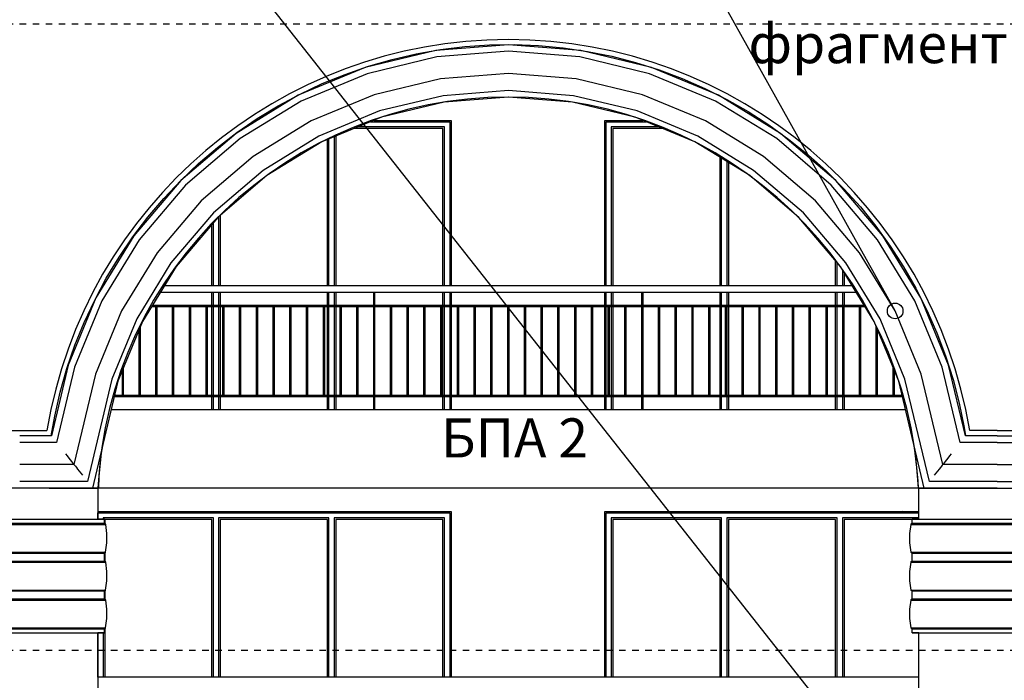
# Model space of a CAD drawing. Extents: x -52867 to -34465, y -1218 to 4209.
# Drawn here: x -36405 to -35650, y 1211 to 1718 of the extents above; entities that cross this region are included whole.
import ezdxf

# ---------------------------------------------------------------- set-up
doc = ezdxf.new("R2010")
doc.units = 0
doc.header["$MEASUREMENT"] = 0
doc.linetypes.add('thk_line_type', pattern=[10, 5, -5])
for name, color, linetype in [('5_arki_detajli', 7, 'Continuous'), ('5_arki_pilastri', 7, 'Continuous'), ('5_exterior wall', 7, 'Continuous'), ('5_interior wall', 7, 'Continuous'), ('5_PARAPETI_ajur', 7, 'Continuous'), ('5_stulbi', 7, 'Continuous'), ('Lines', 7, 'Continuous'), ('TEXT', 7, 'Continuous'), ('Text blocks', 7, 'Continuous')]:
    doc.layers.add(name, color=color, linetype=linetype)
doc.styles.add('GENERATED_STYLE_1', font='TIMES.TTF')
doc.styles.get("Standard").update_dxf_attribs({"font": 'txt', "bigfont": 'BIGFONT.SHX'})
doc.dimstyles.new('Dimstyle_157A4', dxfattribs={"dimtxt": 0.18, "dimasz": 24, "dimexe": 0.18, "dimexo": 0.0625, "dimgap": 0.09, "dimtad": 0, "dimtih": 1, "dimtoh": 1, "dimdec": 4, "dimzin": 0, "dimdsep": 46, "dimtxsty": 'Standard', "dimcen": 0.09, "dimadec": 0, "dimazin": 0, "dimtfac": 1, "dimtdec": 4, "dimtmove": 0, "dimatfit": 0, "dimldrblk": 'ARROWHEAD_1', "dimfxl": 0, "dimtolj": 1, "dimtzin": 0, "dimarcsym": 0})

# ---------------------------------------------------------------- blocks, each defined once
blk = doc.blocks.new('ARROWHEAD_1')
at = {"color": 0, "linetype": 'Continuous'}
blk.add_line((0, 0), (-1, 0), dxfattribs=at)
blk.add_circle((0, 0), 0.25, dxfattribs=at)

msp = doc.modelspace()

# ---------------------------------------------------------------- linework, layer by layer
at = {"layer": '5_arki_detajli', "color": 62, "linetype": 'Continuous'}
for p, q in [((-36085.72, 1694.63), (-36139.94, 1681.59)), ((-36100.94, 1692), (-36082.31, 1695.28)), ((-36030.13, 1699.01), (-36085.72, 1694.63)), ((-36030.13, 1693.99), (-36084.94, 1689.67)), ((-36082.31, 1695.28), (-36063.55, 1697.56)), ((-36063.55, 1697.56), (-36044.68, 1698.83)), ((-36044.68, 1698.83), (-36025.78, 1699.1)), ((-35974.53, 1694.63), (-36030.13, 1699.01)), ((-35975.32, 1689.67), (-36030.13, 1693.99)), ((-36025.78, 1699.1), (-36006.88, 1698.37)), ((-36006.88, 1698.37), (-35988.06, 1696.63)), ((-35988.06, 1696.63), (-35969.35, 1693.89)), ((-35920.31, 1681.59), (-35974.53, 1694.63)), ((-35969.35, 1693.89), (-35950.81, 1690.16)), ((-36084.94, 1689.67), (-36138.39, 1676.82)), ((-36137.52, 1682.5), (-36119.36, 1687.74)), ((-36119.36, 1687.74), (-36100.94, 1692)), ((-35921.86, 1676.82), (-35975.32, 1689.67)), ((-35950.81, 1690.16), (-35932.5, 1685.45)), ((-35932.5, 1685.45), (-35914.47, 1679.77)), ((-36139.94, 1681.59), (-36191.45, 1660.23)), ((-36155.39, 1676.31), (-36137.52, 1682.5)), ((-35868.8, 1660.23), (-35920.31, 1681.59)), ((-35914.47, 1679.77), (-35896.76, 1673.14)), ((-36138.39, 1676.82), (-36189.18, 1655.76)), ((-36172.9, 1669.17), (-36155.39, 1676.31)), ((-36082.27, 1672.83), (-36133.12, 1660.61)), ((-36030.13, 1676.94), (-36082.27, 1672.83)), ((-35977.99, 1672.83), (-36030.13, 1676.94)), ((-35927.14, 1660.61), (-35977.99, 1672.83)), ((-35871.08, 1655.76), (-35921.86, 1676.82)), ((-35896.76, 1673.14), (-35879.43, 1665.57)), ((-36190, 1661.11), (-36172.9, 1669.17)), ((-36030.13, 1663.9), (-36080.22, 1659.95)), ((-35980.03, 1659.95), (-36030.13, 1663.9)), ((-35879.43, 1665.57), (-35862.53, 1657.1)), ((-36191.45, 1660.23), (-36238.99, 1631.06)), ((-36189.18, 1655.76), (-36236.03, 1627.01)), ((-36206.65, 1652.15), (-36190, 1661.11)), ((-36133.12, 1660.61), (-36181.43, 1640.57)), ((-36080.22, 1659.95), (-36129.08, 1648.21)), ((-36079.44, 1655), (-36127.53, 1643.44)), ((-36030.13, 1658.88), (-36079.44, 1655)), ((-35980.82, 1655), (-36030.13, 1658.88)), ((-35932.72, 1643.44), (-35980.82, 1655)), ((-35931.17, 1648.21), (-35980.03, 1659.95)), ((-35878.83, 1640.57), (-35927.14, 1660.61)), ((-35824.22, 1627.01), (-35871.08, 1655.76)), ((-35821.27, 1631.06), (-35868.8, 1660.23)), ((-35862.53, 1657.1), (-35846.11, 1647.73)), ((-36222.8, 1642.32), (-36206.65, 1652.15)), ((-36129.08, 1648.21), (-36175.5, 1628.96)), ((-35884.76, 1628.96), (-35931.17, 1648.21)), ((-35846.11, 1647.73), (-35830.2, 1637.51)), ((-36238.4, 1631.64), (-36222.8, 1642.32)), ((-36181.43, 1640.57), (-36226, 1613.22)), ((-36127.53, 1643.44), (-36173.22, 1624.49)), ((-35887.03, 1624.49), (-35932.72, 1643.44)), ((-35834.25, 1613.22), (-35878.83, 1640.57)), ((-35830.2, 1637.51), (-35814.87, 1626.45)), ((-36238.99, 1631.06), (-36281.36, 1594.81)), ((-36236.03, 1627.01), (-36277.81, 1591.27)), ((-36253.42, 1620.15), (-36238.4, 1631.64)), ((-36175.5, 1628.96), (-36218.33, 1602.67)), ((-35841.92, 1602.67), (-35884.76, 1628.96)), ((-35782.44, 1591.27), (-35824.22, 1627.01)), ((-35778.89, 1594.81), (-35821.27, 1631.06)), ((-35814.87, 1626.45), (-35800.14, 1614.59)), ((-36267.8, 1607.87), (-36253.42, 1620.15)), ((-36173.22, 1624.49), (-36215.38, 1598.62)), ((-35844.88, 1598.62), (-35887.03, 1624.49)), ((-36226, 1613.22), (-36265.75, 1579.22)), ((-35794.51, 1579.22), (-35834.25, 1613.22)), ((-35800.14, 1614.59), (-35786.06, 1601.97)), ((-36281.51, 1594.85), (-36267.8, 1607.87)), ((-36218.33, 1602.67), (-36256.52, 1570.01)), ((-35803.74, 1570.01), (-35841.92, 1602.67)), ((-35786.06, 1601.97), (-35772.68, 1588.61)), ((-36281.36, 1594.81), (-36317.54, 1552.37)), ((-36294.5, 1581.11), (-36281.51, 1594.85)), ((-36215.38, 1598.62), (-36252.97, 1566.47)), ((-35807.29, 1566.47), (-35844.88, 1598.62)), ((-35742.71, 1552.37), (-35778.89, 1594.81)), ((-36277.81, 1591.27), (-36313.48, 1549.43)), ((-35746.78, 1549.43), (-35782.44, 1591.27)), ((-35772.68, 1588.61), (-35760.02, 1574.57)), ((-36306.74, 1566.71), (-36294.5, 1581.11)), ((-36265.75, 1579.22), (-36299.67, 1539.42)), ((-35760.58, 1539.42), (-35794.51, 1579.22)), ((-35760.02, 1574.57), (-35748.14, 1559.86)), ((-36318.21, 1551.67), (-36306.74, 1566.71)), ((-36256.52, 1570.01), (-36289.12, 1531.77)), ((-36252.97, 1566.47), (-36285.06, 1528.82)), ((-35775.2, 1528.82), (-35807.29, 1566.47)), ((-35771.14, 1531.77), (-35803.74, 1570.01)), ((-35748.14, 1559.86), (-35737.05, 1544.55)), ((-36317.54, 1552.37), (-36346.63, 1504.79)), ((-36313.48, 1549.43), (-36342.15, 1502.52)), ((-36328.85, 1536.04), (-36318.21, 1551.67)), ((-35718.1, 1502.52), (-35746.78, 1549.43)), ((-35713.63, 1504.79), (-35742.71, 1552.37)), ((-35737.05, 1544.55), (-35726.79, 1528.67)), ((-36338.65, 1519.87), (-36328.85, 1536.04)), ((-36299.67, 1539.42), (-36326.95, 1494.8)), ((-35733.3, 1494.8), (-35760.58, 1539.42)), ((-36289.12, 1531.77), (-36315.32, 1488.89)), ((-36285.06, 1528.82), (-36310.85, 1486.62)), ((-35749.4, 1486.62), (-35775.2, 1528.82)), ((-35744.93, 1488.89), (-35771.14, 1531.77)), ((-35726.79, 1528.67), (-35717.39, 1512.26)), ((-36347.57, 1503.2), (-36338.65, 1519.87)), ((-35717.39, 1512.26), (-35708.88, 1495.38)), ((-36346.63, 1504.79), (-36367.9, 1453.25)), ((-35692.35, 1453.25), (-35713.63, 1504.79)), ((-36342.15, 1502.52), (-36363.13, 1451.7)), ((-36355.59, 1486.08), (-36347.57, 1503.2)), ((-35697.13, 1451.7), (-35718.1, 1502.52)), ((-36326.95, 1494.8), (-36346.9, 1446.45)), ((-36315.32, 1488.89), (-36334.5, 1442.44)), ((-35725.76, 1442.44), (-35744.93, 1488.89)), ((-35713.35, 1446.45), (-35733.3, 1494.8)), ((-35708.88, 1495.38), (-35701.28, 1478.06)), ((-36362.69, 1468.56), (-36355.59, 1486.08)), ((-36310.85, 1486.62), (-36329.72, 1440.9)), ((-35730.53, 1440.9), (-35749.4, 1486.62)), ((-35701.28, 1478.06), (-35694.61, 1460.37)), ((-36368.85, 1450.68), (-36362.69, 1468.56)), ((-35694.61, 1460.37), (-35688.89, 1442.35)), ((-36367.9, 1453.25), (-36380.84, 1399)), ((-36363.13, 1451.7), (-36376.89, 1394)), ((-35683.36, 1394), (-35697.13, 1451.7)), ((-35679.41, 1399), (-35692.35, 1453.25)), ((-36374.05, 1432.5), (-36368.85, 1450.68)), ((-36346.9, 1446.45), (-36363.47, 1377)), ((-35696.78, 1377), (-35713.35, 1446.45)), ((-36334.5, 1442.44), (-36353.21, 1364)), ((-36329.72, 1440.9), (-36349.26, 1359)), ((-35710.99, 1359), (-35730.53, 1440.9)), ((-35707.05, 1364), (-35725.76, 1442.44)), ((-35688.89, 1442.35), (-35684.14, 1424.05)), ((-36378.27, 1414.07), (-36374.05, 1432.5)), ((-35684.14, 1424.05), (-35680.37, 1405.52)), ((-36380.89, 1399), (-36378.27, 1414.07)), ((-35680.37, 1405.52), (-35679.4, 1399)), ((-36380.84, 1399), (-36405.13, 1399)), ((-35655.13, 1399), (-35679.41, 1399)), ((-35655.13, 1399), (-35565.13, 1399)), ((-36376.89, 1394), (-36405.13, 1394)), ((-36341.57, 1391.26), (-36342.48, 1385.65)), ((-35717.33, 1382.15), (-35718.73, 1391.45)), ((-35655.13, 1394), (-35683.36, 1394)), ((-35655.13, 1394), (-35565.13, 1394)), ((-36370, 1385.26), (-36368.67, 1383.58)), ((-36368.67, 1383.58), (-36367.42, 1382)), ((-36342.48, 1385.65), (-36344.34, 1367.91)), ((-35691.59, 1383.58), (-35692.84, 1382)), ((-35690.26, 1385.26), (-35691.59, 1383.58)), ((-36363.47, 1377), (-36405.13, 1377)), ((-36367.42, 1382), (-36366.29, 1380.57)), ((-36366.29, 1380.57), (-36365.32, 1379.34)), ((-36365.32, 1379.34), (-36364.53, 1378.34)), ((-36364.53, 1378.34), (-36363.95, 1377.6)), ((-36363.95, 1377.6), (-36363.59, 1377.15)), ((-36363.59, 1377.15), (-36363.47, 1377)), ((-36363.47, 1377), (-36363.35, 1376.85)), ((-36363.35, 1376.85), (-36363, 1376.4)), ((-36363, 1376.4), (-36362.41, 1375.66)), ((-36362.41, 1375.66), (-36361.62, 1374.66)), ((-35715.66, 1364.39), (-35717.33, 1382.15)), ((-35697.84, 1375.66), (-35698.63, 1374.66)), ((-35697.26, 1376.4), (-35697.84, 1375.66)), ((-35696.9, 1376.85), (-35697.26, 1376.4)), ((-35696.78, 1377), (-35696.9, 1376.85)), ((-35696.66, 1377.15), (-35696.78, 1377)), ((-35655.13, 1377), (-35696.78, 1377)), ((-35696.31, 1377.6), (-35696.66, 1377.15)), ((-35695.73, 1378.34), (-35696.31, 1377.6)), ((-35694.94, 1379.34), (-35695.73, 1378.34)), ((-35693.96, 1380.57), (-35694.94, 1379.34)), ((-35692.84, 1382), (-35693.96, 1380.57)), ((-35655.13, 1377), (-35578.13, 1377)), ((-36361.62, 1374.66), (-36360.65, 1373.43)), ((-36360.65, 1373.43), (-36359.52, 1372)), ((-36359.52, 1372), (-36358.28, 1370.42)), ((-36358.28, 1370.42), (-36356.95, 1368.74)), ((-36344.34, 1367.91), (-36344.77, 1359)), ((-35701.98, 1370.42), (-35703.31, 1368.74)), ((-35700.73, 1372), (-35701.98, 1370.42)), ((-35699.6, 1373.43), (-35700.73, 1372)), ((-35698.63, 1374.66), (-35699.6, 1373.43)), ((-36353.21, 1364), (-36405.13, 1364)), ((-35715.48, 1359), (-35715.66, 1364.39)), ((-35655.13, 1364), (-35707.05, 1364)), ((-35655.13, 1364), (-35589.13, 1364)), ((-36349.26, 1359), (-36405.13, 1359)), ((-36344.77, 1359), (-36349.26, 1359)), ((-35710.99, 1359), (-35715.48, 1359)), ((-35655.13, 1359), (-35710.99, 1359)), ((-35655.13, 1359), (-35592.13, 1359)), ((-36471.12, 1331.09), (-36339.13, 1331.09)), ((-36470.13, 1335), (-36340.13, 1335)), ((-36470.13, 1332), (-36340.13, 1332)), ((-36340.13, 1332), (-36340.13, 1335)), ((-36339.97, 1331.99), (-36340.13, 1332)), ((-36339.81, 1331.95), (-36339.97, 1331.99)), ((-36339.66, 1331.88), (-36339.81, 1331.95)), ((-36339.52, 1331.79), (-36339.66, 1331.88)), ((-36339.4, 1331.68), (-36339.52, 1331.79)), ((-36339.3, 1331.55), (-36339.4, 1331.68)), ((-36339.22, 1331.41), (-36339.3, 1331.55)), ((-36339.16, 1331.26), (-36339.22, 1331.41)), ((-36339.13, 1331.09), (-36339.16, 1331.26)), ((-36338.24, 1323.99), (-36339.13, 1331.09)), ((-35721.12, 1331.09), (-35589.13, 1331.09)), ((-35720.13, 1335), (-35590.13, 1335)), ((-35720.13, 1332), (-35590.13, 1332)), ((-36338.25, 1316.83), (-36338.24, 1323.99)), ((-36339.17, 1309.73), (-36338.25, 1316.83)), ((-36471.09, 1309.73), (-36339.17, 1309.73)), ((-36470.13, 1309), (-36340.13, 1309)), ((-36340.13, 1309), (-36339.97, 1309.01)), ((-36340.13, 1303), (-36340.13, 1309)), ((-36339.97, 1309.01), (-36339.81, 1309.05)), ((-36339.81, 1309.05), (-36339.66, 1309.12)), ((-36339.66, 1309.12), (-36339.52, 1309.2)), ((-36339.52, 1309.2), (-36339.4, 1309.31)), ((-36339.4, 1309.31), (-36339.3, 1309.44)), ((-36339.3, 1309.44), (-36339.22, 1309.58)), ((-36339.22, 1309.58), (-36339.17, 1309.73)), ((-35721.09, 1309.73), (-35589.17, 1309.73)), ((-35720.13, 1309), (-35590.13, 1309)), ((-36471.12, 1302.09), (-36339.13, 1302.09)), ((-36470.13, 1303), (-36340.13, 1303)), ((-36339.97, 1302.99), (-36340.13, 1303)), ((-36339.81, 1302.95), (-36339.97, 1302.99)), ((-36339.66, 1302.88), (-36339.81, 1302.95)), ((-36339.52, 1302.79), (-36339.66, 1302.88)), ((-36339.4, 1302.68), (-36339.52, 1302.79)), ((-36339.3, 1302.55), (-36339.4, 1302.68)), ((-36339.22, 1302.41), (-36339.3, 1302.55)), ((-36339.16, 1302.26), (-36339.22, 1302.41)), ((-36339.13, 1302.09), (-36339.16, 1302.26)), ((-36338.24, 1294.99), (-36339.13, 1302.09)), ((-35721.12, 1302.09), (-35589.13, 1302.09)), ((-35720.13, 1303), (-35590.13, 1303)), ((-36338.25, 1287.83), (-36338.24, 1294.99)), ((-36339.17, 1280.73), (-36338.25, 1287.83)), ((-36471.09, 1280.73), (-36339.17, 1280.73)), ((-36470.13, 1280), (-36340.13, 1280)), ((-36340.13, 1280), (-36339.97, 1280.01)), ((-36340.13, 1274), (-36340.13, 1280)), ((-36339.97, 1280.01), (-36339.81, 1280.05)), ((-36339.81, 1280.05), (-36339.66, 1280.12)), ((-36339.66, 1280.12), (-36339.52, 1280.2)), ((-36339.52, 1280.2), (-36339.4, 1280.31)), ((-36339.4, 1280.31), (-36339.3, 1280.44)), ((-36339.3, 1280.44), (-36339.22, 1280.58)), ((-36339.22, 1280.58), (-36339.17, 1280.73)), ((-35721.09, 1280.73), (-35589.17, 1280.73)), ((-35720.13, 1280), (-35590.13, 1280)), ((-36471.12, 1273.09), (-36339.13, 1273.09)), ((-36470.13, 1274), (-36340.13, 1274)), ((-36339.97, 1273.99), (-36340.13, 1274)), ((-36339.81, 1273.95), (-36339.97, 1273.99)), ((-36339.66, 1273.88), (-36339.81, 1273.95)), ((-36339.52, 1273.79), (-36339.66, 1273.88)), ((-36339.4, 1273.68), (-36339.52, 1273.79)), ((-36339.3, 1273.55), (-36339.4, 1273.68)), ((-36339.22, 1273.41), (-36339.3, 1273.55)), ((-36339.16, 1273.26), (-36339.22, 1273.41)), ((-36339.13, 1273.09), (-36339.16, 1273.26)), ((-36338.24, 1265.99), (-36339.13, 1273.09)), ((-35721.12, 1273.09), (-35589.13, 1273.09)), ((-35720.13, 1274), (-35590.13, 1274)), ((-36338.25, 1258.83), (-36338.24, 1265.99)), ((-36339.17, 1251.73), (-36338.25, 1258.83)), ((-36471.09, 1251.73), (-36339.17, 1251.73)), ((-36470.13, 1251), (-36340.13, 1251)), ((-36470.13, 1248), (-36340.13, 1248)), ((-36340.13, 1251), (-36339.97, 1251.01)), ((-36340.13, 1248), (-36340.13, 1251)), ((-36339.97, 1251.01), (-36339.81, 1251.05)), ((-36339.81, 1251.05), (-36339.66, 1251.12)), ((-36339.66, 1251.12), (-36339.52, 1251.2)), ((-36339.52, 1251.2), (-36339.4, 1251.31)), ((-36339.4, 1251.31), (-36339.3, 1251.44)), ((-36339.3, 1251.44), (-36339.22, 1251.58)), ((-36339.22, 1251.58), (-36339.17, 1251.73)), ((-35721.09, 1251.73), (-35589.17, 1251.73)), ((-35720.13, 1251), (-35590.13, 1251)), ((-35720.13, 1248), (-35590.13, 1248))]:
    msp.add_line(p, q, dxfattribs=at)
at = {"layer": '5_arki_pilastri', "color": 61, "linetype": 'Continuous'}
for p, q in [((-36382.59, 1359), (-36345.13, 1359)), ((-36345.13, 1359), (-36345.13, 1335)), ((-35715.13, 1359), (-35677.59, 1359)), ((-35715.13, 1335), (-35715.13, 1359)), ((-36345.13, 1248), (-36345.13, -335)), ((-35715.13, -335), (-35715.13, 1248))]:
    msp.add_line(p, q, dxfattribs=at)
at = {"layer": '5_exterior wall', "color": 33, "linetype": 'Continuous'}
for p, q in [((-36135.82, 1640), (-36077.12, 1640)), ((-36077.12, 1640), (-36075.12, 1640)), ((-36075.12, 1640), (-36075.12, 1514)), ((-35955.12, 1514), (-35955.12, 1640)), ((-35955.12, 1640), (-35953.12, 1640)), ((-35953.12, 1640), (-35924.44, 1640)), ((-36080.37, 1634.75), (-36148.48, 1634.75)), ((-36079.12, 1636), (-36145.46, 1636)), ((-36080.37, 1514), (-36080.37, 1634.75)), ((-36079.12, 1514), (-36079.12, 1636)), ((-35914.79, 1636), (-35951.12, 1636)), ((-35951.12, 1636), (-35951.12, 1514)), ((-35911.78, 1634.75), (-35949.87, 1634.75)), ((-35949.87, 1634.75), (-35949.87, 1514)), ((-36169.04, 1514), (-36169.04, 1626.22)), ((-36167.79, 1514), (-36167.79, 1626.74)), ((-36163.79, 1628.4), (-36163.79, 1514)), ((-36162.54, 1628.92), (-36162.54, 1514)), ((-35867.71, 1514), (-35867.71, 1612.63)), ((-35866.46, 1514), (-35866.46, 1611.86)), ((-35862.46, 1609.41), (-35862.46, 1514)), ((-35861.21, 1608.64), (-35861.21, 1514)), ((-36252.46, 1566.9), (-36252.46, 1514)), ((-36251.21, 1567.97), (-36251.21, 1514)), ((-36257.71, 1514), (-36257.71, 1560.91)), ((-36256.46, 1514), (-36256.46, 1562.37)), ((-35779.04, 1514), (-35779.04, 1533.33)), ((-35777.79, 1514), (-35777.79, 1531.86)), ((-35773.79, 1526.52), (-35773.79, 1514)), ((-35772.54, 1524.47), (-35772.54, 1514)), ((-36257.71, 1499), (-36257.71, 1509)), ((-36256.46, 1499), (-36256.46, 1509)), ((-36252.46, 1509), (-36252.46, 1499)), ((-36251.21, 1509), (-36251.21, 1499)), ((-36169.04, 1499), (-36169.04, 1509)), ((-36167.79, 1499), (-36167.79, 1509)), ((-36163.79, 1509), (-36163.79, 1499)), ((-36162.54, 1509), (-36162.54, 1499)), ((-36080.37, 1499), (-36080.37, 1509)), ((-36079.12, 1499), (-36079.12, 1509)), ((-36075.12, 1509), (-36075.12, 1499)), ((-35955.12, 1499), (-35955.12, 1509)), ((-35951.12, 1509), (-35951.12, 1499)), ((-35949.87, 1509), (-35949.87, 1499)), ((-35867.71, 1499), (-35867.71, 1509)), ((-35866.46, 1499), (-35866.46, 1509)), ((-35862.46, 1509), (-35862.46, 1499)), ((-35861.21, 1509), (-35861.21, 1499)), ((-35779.04, 1499), (-35779.04, 1509)), ((-35777.79, 1499), (-35777.79, 1509)), ((-35773.79, 1509), (-35773.79, 1499)), ((-35772.54, 1509), (-35772.54, 1499)), ((-36257.71, 1430), (-36257.71, 1498)), ((-36256.46, 1430), (-36256.46, 1498)), ((-36252.46, 1498), (-36252.46, 1430)), ((-36251.21, 1498), (-36251.21, 1430)), ((-36169.04, 1430), (-36169.04, 1498)), ((-36167.79, 1430), (-36167.79, 1498)), ((-36163.79, 1498), (-36163.79, 1430)), ((-36162.54, 1498), (-36162.54, 1430)), ((-36080.37, 1430), (-36080.37, 1498)), ((-36079.12, 1430), (-36079.12, 1498)), ((-36075.12, 1498), (-36075.12, 1430)), ((-35955.12, 1430), (-35955.12, 1498)), ((-35951.12, 1498), (-35951.12, 1430)), ((-35949.87, 1498), (-35949.87, 1430)), ((-35867.71, 1430), (-35867.71, 1498)), ((-35866.46, 1430), (-35866.46, 1498)), ((-35862.46, 1498), (-35862.46, 1430)), ((-35861.21, 1498), (-35861.21, 1430)), ((-35779.04, 1430), (-35779.04, 1498)), ((-35777.79, 1430), (-35777.79, 1498)), ((-35773.79, 1498), (-35773.79, 1430)), ((-36257.71, 1419), (-36257.71, 1429)), ((-36256.46, 1419), (-36256.46, 1429)), ((-36252.46, 1429), (-36252.46, 1419)), ((-36251.21, 1429), (-36251.21, 1419)), ((-36169.04, 1419), (-36169.04, 1429)), ((-36167.79, 1419), (-36167.79, 1429)), ((-36163.79, 1429), (-36163.79, 1419)), ((-36162.54, 1429), (-36162.54, 1419)), ((-36080.37, 1419), (-36080.37, 1429)), ((-36079.12, 1419), (-36079.12, 1429)), ((-36075.12, 1429), (-36075.12, 1419)), ((-35955.12, 1419), (-35955.12, 1429)), ((-35951.12, 1429), (-35951.12, 1419)), ((-35949.87, 1429), (-35949.87, 1419)), ((-35867.71, 1419), (-35867.71, 1429)), ((-35866.46, 1419), (-35866.46, 1429)), ((-35862.46, 1429), (-35862.46, 1419)), ((-35861.21, 1429), (-35861.21, 1419)), ((-35779.04, 1419), (-35779.04, 1429)), ((-35777.79, 1419), (-35777.79, 1429)), ((-35773.79, 1429), (-35773.79, 1419)), ((-35772.54, 1429), (-35772.54, 1419)), ((-36345.12, 1335), (-36345.12, 1340)), ((-36345.12, 1340), (-36343.12, 1340)), ((-36343.12, 1340), (-36254.46, 1340)), ((-36254.46, 1340), (-36165.79, 1340)), ((-36165.79, 1340), (-36077.12, 1340)), ((-36077.12, 1340), (-36075.12, 1340)), ((-36075.12, 1340), (-36075.12, 1214)), ((-35955.12, 1214), (-35955.12, 1340)), ((-35955.12, 1340), (-35953.12, 1340)), ((-35953.12, 1340), (-35864.46, 1340)), ((-35864.46, 1340), (-35775.79, 1340)), ((-35775.79, 1340), (-35715.13, 1340)), ((-36256.46, 1336), (-36341.12, 1336)), ((-36341.12, 1336), (-36341.12, 1335)), ((-36257.71, 1334.75), (-36339.87, 1334.75)), ((-36339.87, 1334.75), (-36339.87, 1331.96)), ((-36257.71, 1214), (-36257.71, 1334.75)), ((-36256.46, 1214), (-36256.46, 1336)), ((-36167.79, 1336), (-36252.46, 1336)), ((-36252.46, 1336), (-36252.46, 1214)), ((-36169.04, 1334.75), (-36251.21, 1334.75)), ((-36251.21, 1334.75), (-36251.21, 1214)), ((-36169.04, 1214), (-36169.04, 1334.75)), ((-36167.79, 1214), (-36167.79, 1336)), ((-36079.12, 1336), (-36163.79, 1336)), ((-36163.79, 1336), (-36163.79, 1214)), ((-36080.37, 1334.75), (-36162.54, 1334.75)), ((-36162.54, 1334.75), (-36162.54, 1214)), ((-36080.37, 1214), (-36080.37, 1334.75)), ((-36079.12, 1214), (-36079.12, 1336)), ((-35866.46, 1336), (-35951.12, 1336)), ((-35951.12, 1336), (-35951.12, 1214)), ((-35867.71, 1334.75), (-35949.87, 1334.75)), ((-35949.87, 1334.75), (-35949.87, 1214)), ((-35867.71, 1214), (-35867.71, 1334.75)), ((-35866.46, 1214), (-35866.46, 1336)), ((-35777.79, 1336), (-35862.46, 1336)), ((-35862.46, 1336), (-35862.46, 1214)), ((-35779.04, 1334.75), (-35861.21, 1334.75)), ((-35861.21, 1334.75), (-35861.21, 1214)), ((-35779.04, 1214), (-35779.04, 1334.75)), ((-35777.79, 1214), (-35777.79, 1336)), ((-35715.13, 1336), (-35773.79, 1336)), ((-35773.79, 1336), (-35773.79, 1214)), ((-35720.13, 1334.75), (-35772.54, 1334.75)), ((-35772.54, 1334.75), (-35772.54, 1214)), ((-36339.87, 1309.04), (-36339.87, 1302.96)), ((-36339.87, 1280.04), (-36339.87, 1273.96)), ((-36345.12, 1214), (-36345.12, 1248)), ((-36341.12, 1248), (-36341.12, 1214)), ((-36339.87, 1251.04), (-36339.87, 1214))]:
    msp.add_line(p, q, dxfattribs=at)
at = {"layer": '5_exterior wall', "color": 93, "linetype": 'Continuous'}
for p, q in [((-36133.41, 1641), (-36074.12, 1641)), ((-36074.12, 1641), (-36074.12, 1514)), ((-35956.12, 1514), (-35956.12, 1641)), ((-35956.12, 1641), (-35926.85, 1641)), ((-36074.12, 1509), (-36074.12, 1499)), ((-35956.12, 1499), (-35956.12, 1509)), ((-36074.12, 1498), (-36074.12, 1430)), ((-35956.12, 1430), (-35956.12, 1498)), ((-36074.12, 1429), (-36074.12, 1419)), ((-35956.12, 1419), (-35956.12, 1429)), ((-36345.13, 1341), (-36074.12, 1341)), ((-36074.12, 1341), (-36074.12, 1214)), ((-35956.12, 1214), (-35956.12, 1341)), ((-35956.12, 1341), (-35715.13, 1341)), ((-35744.12, 1340), (-35744.12, 1341))]:
    msp.add_line(p, q, dxfattribs=at)
at = {"layer": '5_interior wall', "color": 11, "linetype": 'Continuous'}
for p, q in [((-35892.63, 1341), (-35892.63, 1340)), ((-35775.23, 1341), (-35775.23, 1340))]:
    msp.add_line(p, q, dxfattribs=at)
at = {"layer": '5_PARAPETI_ajur', "color": 21, "linetype": 'Continuous'}
for p, q in [((-35766.14, 1514), (-36294.12, 1514)), ((-35763.08, 1509), (-36297.17, 1509)), ((-36133.49, 1499), (-36133.49, 1509)), ((-36132.49, 1499), (-36132.49, 1509)), ((-35927.77, 1499), (-35927.77, 1509)), ((-35926.77, 1499), (-35926.77, 1509)), ((-35756.36, 1498), (-36303.9, 1498)), ((-35756.97, 1499), (-36303.29, 1499)), ((-36300.63, 1430), (-36300.63, 1498)), ((-36299.63, 1430), (-36299.63, 1498)), ((-36287.77, 1430), (-36287.77, 1498)), ((-36286.77, 1430), (-36286.77, 1498)), ((-36274.92, 1430), (-36274.92, 1498)), ((-36273.92, 1430), (-36273.92, 1498)), ((-36262.06, 1430), (-36262.06, 1498)), ((-36261.06, 1430), (-36261.06, 1498)), ((-36249.2, 1430), (-36249.2, 1498)), ((-36248.2, 1430), (-36248.2, 1498)), ((-36236.34, 1430), (-36236.34, 1498)), ((-36235.34, 1430), (-36235.34, 1498)), ((-36223.49, 1430), (-36223.49, 1498)), ((-36222.49, 1430), (-36222.49, 1498)), ((-36210.63, 1430), (-36210.63, 1498)), ((-36209.63, 1430), (-36209.63, 1498)), ((-36197.77, 1430), (-36197.77, 1498)), ((-36196.77, 1430), (-36196.77, 1498)), ((-36184.92, 1430), (-36184.92, 1498)), ((-36183.92, 1430), (-36183.92, 1498)), ((-36172.06, 1430), (-36172.06, 1498)), ((-36171.06, 1430), (-36171.06, 1498)), ((-36159.2, 1430), (-36159.2, 1498)), ((-36158.2, 1430), (-36158.2, 1498)), ((-36146.34, 1430), (-36146.34, 1498)), ((-36145.34, 1430), (-36145.34, 1498)), ((-36133.49, 1430), (-36133.49, 1498)), ((-36132.49, 1430), (-36132.49, 1498)), ((-36120.63, 1430), (-36120.63, 1498)), ((-36119.63, 1430), (-36119.63, 1498)), ((-36107.77, 1430), (-36107.77, 1498)), ((-36106.77, 1430), (-36106.77, 1498)), ((-36094.92, 1430), (-36094.92, 1498)), ((-36093.92, 1430), (-36093.92, 1498)), ((-36082.06, 1430), (-36082.06, 1498)), ((-36081.06, 1430), (-36081.06, 1498)), ((-36069.2, 1430), (-36069.2, 1498)), ((-36068.2, 1430), (-36068.2, 1498)), ((-36056.34, 1430), (-36056.34, 1498)), ((-36055.34, 1430), (-36055.34, 1498)), ((-36043.49, 1430), (-36043.49, 1498)), ((-36042.49, 1430), (-36042.49, 1498)), ((-36030.63, 1430), (-36030.63, 1498)), ((-36029.63, 1430), (-36029.63, 1498)), ((-36017.77, 1430), (-36017.77, 1498)), ((-36016.77, 1430), (-36016.77, 1498)), ((-36004.92, 1430), (-36004.92, 1498)), ((-36003.92, 1430), (-36003.92, 1498)), ((-35992.06, 1430), (-35992.06, 1498)), ((-35991.06, 1430), (-35991.06, 1498)), ((-35979.2, 1430), (-35979.2, 1498)), ((-35978.2, 1430), (-35978.2, 1498)), ((-35966.34, 1430), (-35966.34, 1498)), ((-35965.34, 1430), (-35965.34, 1498)), ((-35953.49, 1430), (-35953.49, 1498)), ((-35952.49, 1430), (-35952.49, 1498)), ((-35940.63, 1430), (-35940.63, 1498)), ((-35939.63, 1430), (-35939.63, 1498)), ((-35927.77, 1430), (-35927.77, 1498)), ((-35926.77, 1430), (-35926.77, 1498)), ((-35914.92, 1430), (-35914.92, 1498)), ((-35913.92, 1430), (-35913.92, 1498)), ((-35902.06, 1430), (-35902.06, 1498)), ((-35901.06, 1430), (-35901.06, 1498)), ((-35889.2, 1430), (-35889.2, 1498)), ((-35888.2, 1430), (-35888.2, 1498)), ((-35876.34, 1430), (-35876.34, 1498)), ((-35875.34, 1430), (-35875.34, 1498)), ((-35863.49, 1430), (-35863.49, 1498)), ((-35862.49, 1430), (-35862.49, 1498)), ((-35850.63, 1430), (-35850.63, 1498)), ((-35849.63, 1430), (-35849.63, 1498)), ((-35837.77, 1430), (-35837.77, 1498)), ((-35836.77, 1430), (-35836.77, 1498)), ((-35824.92, 1430), (-35824.92, 1498)), ((-35823.92, 1430), (-35823.92, 1498)), ((-35812.06, 1430), (-35812.06, 1498)), ((-35811.06, 1430), (-35811.06, 1498)), ((-35799.2, 1430), (-35799.2, 1498)), ((-35798.2, 1430), (-35798.2, 1498)), ((-35786.34, 1430), (-35786.34, 1498)), ((-35785.34, 1430), (-35785.34, 1498)), ((-35773.49, 1430), (-35773.49, 1498)), ((-35772.49, 1430), (-35772.49, 1498)), ((-35760.63, 1430), (-35760.63, 1498)), ((-35759.63, 1430), (-35759.63, 1498)), ((-36312.49, 1430), (-36312.49, 1482.66)), ((-35747.77, 1430), (-35747.77, 1482.67)), ((-36313.49, 1430), (-36313.49, 1480.24)), ((-35746.77, 1430), (-35746.77, 1480.25)), ((-36325.34, 1430), (-36325.34, 1451.51)), ((-35734.92, 1430), (-35734.92, 1451.52)), ((-36326.34, 1430), (-36326.34, 1449.09)), ((-35733.92, 1430), (-35733.92, 1449.1)), ((-35727.69, 1429), (-36332.56, 1429)), ((-35727.93, 1430), (-36332.32, 1430)), ((-36133.49, 1419), (-36133.49, 1429)), ((-36132.49, 1419), (-36132.49, 1429)), ((-35927.77, 1419), (-35927.77, 1429)), ((-35926.77, 1419), (-35926.77, 1429)), ((-35715.14, 1214), (-36345.13, 1214)), ((-35715.14, 1209), (-35715.14, 1214))]:
    msp.add_line(p, q, dxfattribs=at)
at = {"layer": '5_PARAPETI_ajur', "color": 5, "linetype": 'Continuous'}
for p, q in [((-35725.31, 1419), (-36334.95, 1419)), ((-35715.48, 1359), (-36344.77, 1359))]:
    msp.add_line(p, q, dxfattribs=at)
at = {"layer": '5_stulbi', "color": 52, "linetype": 'Continuous'}
msp.add_line((-35726.26, 1340), (-35727.86, 1341), dxfattribs=at)
at = {"layer": 'Lines', "color": 42, "linetype": 'Continuous'}
for p, q in [((-36816.01, 1403), (-36384.29, 1403)), ((-35655.13, 1403), (-35676.01, 1403)), ((-35655.13, 1403), (-35565.13, 1403)), ((-36345.13, 1359), (-36468.13, 1359)), ((-35715.13, 1359), (-35592.13, 1359)), ((-36470.13, 1335), (-36340.13, 1335)), ((-35720.13, 1335), (-35590.13, 1335)), ((-36470.13, 1248), (-36340.13, 1248)), ((-35720.13, 1248), (-35590.13, 1248))]:
    msp.add_line(p, q, dxfattribs=at)
at = {"layer": 'Lines', "color": 31, "linetype": 'Continuous'}
for p, q in [((-36345.13, 1359), (-36345.13, 1335)), ((-35715.13, 1335), (-35715.13, 1359)), ((-36340.13, 1335), (-36345.13, 1335)), ((-36340.13, 1332), (-36340.13, 1335)), ((-36339.97, 1331.99), (-36340.13, 1332)), ((-36339.81, 1331.95), (-36339.97, 1331.99)), ((-36339.66, 1331.88), (-36339.81, 1331.95)), ((-36339.52, 1331.79), (-36339.66, 1331.88)), ((-36339.4, 1331.68), (-36339.52, 1331.79)), ((-36339.3, 1331.55), (-36339.4, 1331.68)), ((-36339.22, 1331.41), (-36339.3, 1331.55)), ((-36339.16, 1331.26), (-36339.22, 1331.41)), ((-36339.13, 1331.09), (-36339.16, 1331.26)), ((-36338.24, 1323.99), (-36339.13, 1331.09)), ((-35722.02, 1323.99), (-35721.12, 1331.09)), ((-35721.12, 1331.09), (-35721.1, 1331.26)), ((-35721.1, 1331.26), (-35721.04, 1331.41)), ((-35721.04, 1331.41), (-35720.96, 1331.55)), ((-35720.96, 1331.55), (-35720.86, 1331.68)), ((-35720.86, 1331.68), (-35720.74, 1331.79)), ((-35720.74, 1331.79), (-35720.6, 1331.88)), ((-35720.6, 1331.88), (-35720.45, 1331.95)), ((-35720.45, 1331.95), (-35720.29, 1331.99)), ((-35720.29, 1331.99), (-35720.13, 1332)), ((-35720.13, 1332), (-35720.13, 1335)), ((-35715.13, 1335), (-35720.13, 1335)), ((-36338.25, 1316.83), (-36338.24, 1323.99)), ((-35722.01, 1316.83), (-35722.02, 1323.99)), ((-36339.17, 1309.73), (-36338.25, 1316.83)), ((-35721.09, 1309.73), (-35722.01, 1316.83)), ((-36340.13, 1309), (-36339.97, 1309.01)), ((-36340.13, 1303), (-36340.13, 1309)), ((-36339.97, 1309.01), (-36339.81, 1309.05)), ((-36339.81, 1309.05), (-36339.66, 1309.12)), ((-36339.66, 1309.12), (-36339.52, 1309.2)), ((-36339.52, 1309.2), (-36339.4, 1309.31)), ((-36339.4, 1309.31), (-36339.3, 1309.44)), ((-36339.3, 1309.44), (-36339.22, 1309.58)), ((-36339.22, 1309.58), (-36339.17, 1309.73)), ((-35721.04, 1309.58), (-35721.09, 1309.73)), ((-35720.96, 1309.44), (-35721.04, 1309.58)), ((-35720.85, 1309.31), (-35720.96, 1309.44)), ((-35720.73, 1309.2), (-35720.85, 1309.31)), ((-35720.6, 1309.12), (-35720.73, 1309.2)), ((-35720.45, 1309.05), (-35720.6, 1309.12)), ((-35720.29, 1309.01), (-35720.45, 1309.05)), ((-35720.13, 1309), (-35720.29, 1309.01)), ((-35720.13, 1303), (-35720.13, 1309)), ((-36339.97, 1302.99), (-36340.13, 1303)), ((-36339.81, 1302.95), (-36339.97, 1302.99)), ((-36339.66, 1302.88), (-36339.81, 1302.95)), ((-36339.52, 1302.79), (-36339.66, 1302.88)), ((-36339.4, 1302.68), (-36339.52, 1302.79)), ((-36339.3, 1302.55), (-36339.4, 1302.68)), ((-36339.22, 1302.41), (-36339.3, 1302.55)), ((-36339.16, 1302.26), (-36339.22, 1302.41)), ((-36339.13, 1302.09), (-36339.16, 1302.26)), ((-36338.24, 1294.99), (-36339.13, 1302.09)), ((-35722.02, 1294.99), (-35721.12, 1302.09)), ((-35721.12, 1302.09), (-35721.1, 1302.26)), ((-35721.1, 1302.26), (-35721.04, 1302.41)), ((-35721.04, 1302.41), (-35720.96, 1302.55)), ((-35720.96, 1302.55), (-35720.86, 1302.68)), ((-35720.86, 1302.68), (-35720.74, 1302.79)), ((-35720.74, 1302.79), (-35720.6, 1302.88)), ((-35720.6, 1302.88), (-35720.45, 1302.95)), ((-35720.45, 1302.95), (-35720.29, 1302.99)), ((-35720.29, 1302.99), (-35720.13, 1303)), ((-36338.25, 1287.83), (-36338.24, 1294.99)), ((-35722.01, 1287.83), (-35722.02, 1294.99)), ((-36339.17, 1280.73), (-36338.25, 1287.83)), ((-35721.09, 1280.73), (-35722.01, 1287.83)), ((-36340.13, 1280), (-36339.97, 1280.01)), ((-36340.13, 1274), (-36340.13, 1280)), ((-36339.97, 1280.01), (-36339.81, 1280.05)), ((-36339.81, 1280.05), (-36339.66, 1280.12)), ((-36339.66, 1280.12), (-36339.52, 1280.2)), ((-36339.52, 1280.2), (-36339.4, 1280.31)), ((-36339.4, 1280.31), (-36339.3, 1280.44)), ((-36339.3, 1280.44), (-36339.22, 1280.58)), ((-36339.22, 1280.58), (-36339.17, 1280.73)), ((-35721.04, 1280.58), (-35721.09, 1280.73)), ((-35720.96, 1280.44), (-35721.04, 1280.58)), ((-35720.85, 1280.31), (-35720.96, 1280.44)), ((-35720.73, 1280.2), (-35720.85, 1280.31)), ((-35720.6, 1280.12), (-35720.73, 1280.2)), ((-35720.45, 1280.05), (-35720.6, 1280.12)), ((-35720.29, 1280.01), (-35720.45, 1280.05)), ((-35720.13, 1280), (-35720.29, 1280.01)), ((-35720.13, 1274), (-35720.13, 1280)), ((-36339.97, 1273.99), (-36340.13, 1274)), ((-36339.81, 1273.95), (-36339.97, 1273.99)), ((-36339.66, 1273.88), (-36339.81, 1273.95)), ((-36339.52, 1273.79), (-36339.66, 1273.88)), ((-36339.4, 1273.68), (-36339.52, 1273.79)), ((-36339.3, 1273.55), (-36339.4, 1273.68)), ((-36339.22, 1273.41), (-36339.3, 1273.55)), ((-36339.16, 1273.26), (-36339.22, 1273.41)), ((-36339.13, 1273.09), (-36339.16, 1273.26)), ((-36338.24, 1265.99), (-36339.13, 1273.09)), ((-35722.02, 1265.99), (-35721.12, 1273.09)), ((-35721.12, 1273.09), (-35721.1, 1273.26)), ((-35721.1, 1273.26), (-35721.04, 1273.41)), ((-35721.04, 1273.41), (-35720.96, 1273.55)), ((-35720.96, 1273.55), (-35720.86, 1273.68)), ((-35720.86, 1273.68), (-35720.74, 1273.79)), ((-35720.74, 1273.79), (-35720.6, 1273.88)), ((-35720.6, 1273.88), (-35720.45, 1273.95)), ((-35720.45, 1273.95), (-35720.29, 1273.99)), ((-35720.29, 1273.99), (-35720.13, 1274)), ((-36338.25, 1258.83), (-36338.24, 1265.99)), ((-35722.01, 1258.83), (-35722.02, 1265.99)), ((-36339.17, 1251.73), (-36338.25, 1258.83)), ((-35721.09, 1251.73), (-35722.01, 1258.83)), ((-36345.13, 1248), (-36345.13, -335)), ((-36340.13, 1248), (-36345.13, 1248)), ((-36340.13, 1251), (-36339.97, 1251.01)), ((-36340.13, 1248), (-36340.13, 1251)), ((-36339.97, 1251.01), (-36339.81, 1251.05)), ((-36339.81, 1251.05), (-36339.66, 1251.12)), ((-36339.66, 1251.12), (-36339.52, 1251.2)), ((-36339.52, 1251.2), (-36339.4, 1251.31)), ((-36339.4, 1251.31), (-36339.3, 1251.44)), ((-36339.3, 1251.44), (-36339.22, 1251.58)), ((-36339.22, 1251.58), (-36339.17, 1251.73)), ((-35721.04, 1251.58), (-35721.09, 1251.73)), ((-35720.96, 1251.44), (-35721.04, 1251.58)), ((-35720.85, 1251.31), (-35720.96, 1251.44)), ((-35720.73, 1251.2), (-35720.85, 1251.31)), ((-35720.6, 1251.12), (-35720.73, 1251.2)), ((-35720.45, 1251.05), (-35720.6, 1251.12)), ((-35720.29, 1251.01), (-35720.45, 1251.05)), ((-35720.13, 1251), (-35720.29, 1251.01)), ((-35720.13, 1248), (-35720.13, 1251)), ((-35715.13, 1248), (-35720.13, 1248)), ((-35715.13, -335), (-35715.13, 1248))]:
    msp.add_line(p, q, dxfattribs=at)
at = {"layer": 'Lines', "color": 12, "linetype": 'thk_line_type'}
msp.add_lwpolyline([(-35560.15, 1714.87), (-36505.11, 1714.87), (-36505.11, 1234.55), (-35560.15, 1234.55)], close=True, dxfattribs=at)
at = {"layer": 'Lines', "color": 42, "linetype": 'Continuous'}
msp.add_arc((-36030.15, 1343.98), 359.03, 9.46212, 170.53778, dxfattribs=at)
at = {"layer": 'Lines', "color": 31, "linetype": 'Continuous'}
msp.add_arc((-36030.31, 1343.69), 315.19, 2.7848, 177.2152, dxfattribs=at)

# ---------------------------------------------------------------- texts
at = {"layer": 'TEXT', "color": 100, "char_height": 30, "attachment_point": 2, "style": 'GENERATED_STYLE_1'}
for s, insert, width in [('{\\fTimes New Roman CYR|b0|i1|c204|p18;фрагмент1}', (-35734.97, 1714.87), 232.3125), ('{\\fTimes New Roman CYR|b0|i0|c204|p18;БПА 2}', (-36025.39, 1412.44), 198.8657)]:
    msp.add_mtext(s, dxfattribs=dict(at, insert=insert, width=width))

# ---------------------------------------------------------------- leaders
at = {"layer": 'Text blocks', "color": 22, "linetype": 'Continuous', "annotation_type": 0, "has_hookline": 1, "hookline_direction": 0}
for points, text_width in [([(-35733.3, 1494.8), (-36391.58, 2674.78), (-36432.21, 2674.78)], 842.63), ([(-35341.79, 1627.73), (-36144.5, 2603.48), (-36107.49, 2603.48)], 11.81), ([(-35667.97, 1038.43), (-36832.63, 2514.63), (-36879.41, 2514.63)], 11.81)]:
    msp.add_leader(points, dimstyle='Dimstyle_157A4', dxfattribs=dict(at, text_width=text_width))

doc.saveas('drawing.dxf')
